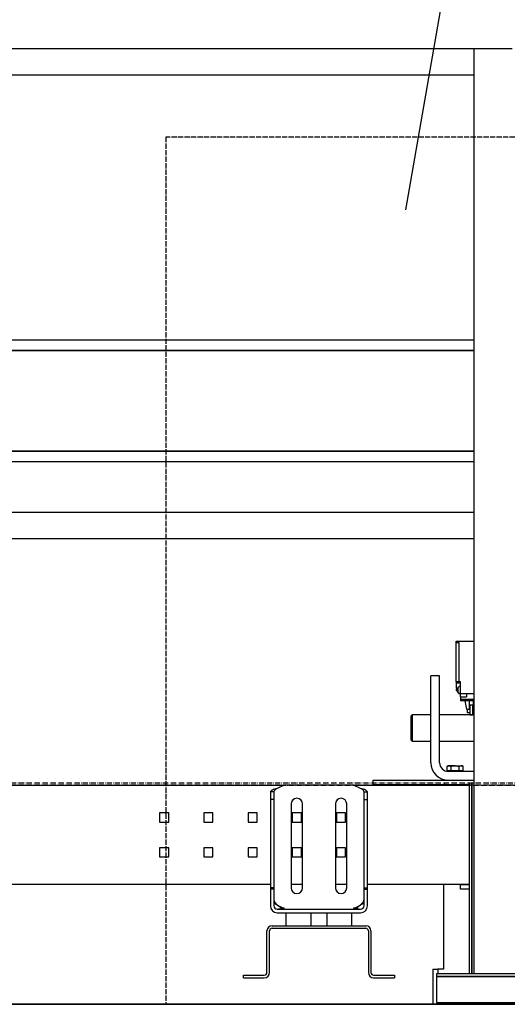
# Model space of a CAD drawing. Extents: x -110 to 52544, y -35 to 12502.
# Drawn here: x 50602 to 51164, y 3254 to 4389 of the extents above; entities that cross this region are included whole.
import ezdxf

# ---------------------------------------------------------------- set-up
doc = ezdxf.new("R2010")
doc.units = 0
doc.header["$LTSCALE"] = 0.5
doc.header["$MEASUREMENT"] = 0
doc.linetypes.add('ACAD_ISO02W100', pattern=[15, 12, -3])
doc.linetypes.add('ACAD_ISO10W100', pattern=[18.5, 12, -3, 0.5, -3])
doc.layers.get('0').update_dxf_attribs({"linetype": 'CONTINUOUS'})
for name, color, linetype in [('1', 1, 'CONTINUOUS'), ('3', 5, 'ACAD_ISO02W100'), ('6', 7, 'CONTINUOUS'), ('7', 6, 'ACAD_ISO10W100'), ('9', 7, 'CONTINUOUS')]:
    doc.layers.add(name, color=color, linetype=linetype)
doc.styles.add('LD', font='ARIALUNI.TTF')
doc.dimstyles.new('LIFT', dxfattribs={"dimtxt": 2, "dimasz": 1.5, "dimexe": 0.6, "dimexo": 0, "dimgap": 0.5, "dimtad": 1, "dimdec": 0, "dimzin": 0, "dimdsep": 46, "dimtxsty": 'LD', "dimcen": 0, "dimdle": 3.5, "dimclrd": 1, "dimclre": 1, "dimclrt": 5, "dimadec": 0, "dimazin": 0, "dimtfac": 1, "dimtdec": 0, "dimtix": 1, "dimtmove": 1, "dimatfit": 3, "dimfxl": 1, "dimtfillclr": 256, "dimtolj": 1, "dimtzin": 0, "dimarcsym": 0})

# ---------------------------------------------------------------- blocks, each defined once
blk = doc.blocks.new('LD_20170406140625_000000FE')
for p, q in [((-490, 140), (-2132, 140)), ((-490, 128), (-2132, 128)), ((-2132, 128), (-490, 128)), ((-490, 12), (-2132, 12)), ((-2132, 12), (-490, 12)), ((-2132, 0), (-490, 0))]:
    blk.add_line(p, q)
blk = doc.blocks.new('LD_20170406140625_000000FF')
blk.add_line((1050, 2180), (-1050, 2180))
blk = doc.blocks.new('LD_20170406140625_00000101')
for p, q in [((-308, 1102), (-1950, 1102)), ((-264, 1102), (-308, 1102)), ((-308, 1102), (-308, 35)), ((-1950, 1072), (-308, 1072)), ((-308, 567), (-1950, 567)), ((-1950, 537), (-308, 537)), ((-310.5, 255), (-313.5, 255)), ((-313.5, 255), (-313.5, 35)), ((-308, 255), (-310.5, 255)), ((-310.5, 255), (-310.5, 35)), ((-310.5, 35), (-310.5, 255)), ((-221, 35), (-351, 35)), ((-351, 35), (-351, 32)), ((-221, 32), (-351, 32)), ((-351, 32), (-351, 2)), ((-351, 32), (-221, 32)), ((-351, 2), (-221, 2))]:
    blk.add_line(p, q)
blk = doc.blocks.new('LD_20170406140625_00000102')
at = {"layer": '3'}
for p, q in [((250, 500), (-250, 500)), ((-250, 500), (-250, -500)), ((250, -500), (250, 500)), ((-250, -500), (250, -500))]:
    blk.add_line(p, q, dxfattribs=at)
blk = doc.blocks.new('*D668')
at = {"layer": '9', "color": 1}
for p, q in [((50383.4, 4749.8), (52418.1, 4749.8)), ((52403.1, 4712.3), (52403.1, 3291.3)), ((50383.4, 3253.8), (52418.1, 3253.8))]:
    blk.add_line(p, q, dxfattribs=at)
for p in [(50383.7, 4749.8), (50383.7, 3253.8)]:
    blk.add_point(p, dxfattribs=at)
for points in [[(52403.1, 4749.8), (52409.3, 4712.3), (52396.8, 4712.3), (52403.1, 4749.8)], [(52403.1, 3253.8), (52396.8, 3291.3), (52409.3, 3291.3), (52403.1, 3253.8)]]:
    blk.add_solid(points, dxfattribs=at)
at = {"layer": '9', "color": 5, "insert": (52390.6, 4001.8), "char_height": 50, "attachment_point": 8, "rotation": 90, "style": 'LD'}
blk.add_mtext('1496', dxfattribs=at)
blk = doc.blocks.new('LD_20170406140625_0000010F')
at = {"layer": '7'}
for p, q in [((1135, 2435), (-585, 2435)), ((1135, 2432.5), (-585, 2432.5)), ((-585, 2432.5), (1135, 2432.5))]:
    blk.add_line(p, q, dxfattribs=at)
blk = doc.blocks.new('LD_20170406140625_0000011A')
for p, q in [((-568.4, 10570.2), (-405.2, 11505.1)), ((-405.2, 11505.1), (-280.2, 11505.1))]:
    blk.add_line(p, q)
blk.add_solid([(-583.4, 10484), (-582.7, 10572.7), (-554, 10567.7), (-583.4, 10484)])
at = {"insert": (-255.2, 11505.1), "char_height": 50, "attachment_point": 4, "style": 'LD'}
blk.add_mtext('\\fArial Unicode MS|b0|i0|u0;\\C256;Refugio\\P700x500xh1000', dxfattribs=at)
blk = doc.blocks.new('chasis flex1000 eg1700 detalle huida')
at = {"color": 7, "linetype": 'Continuous'}
for p, q in [((59793.7, 5981.8), (59793.7, 5983.8)), ((59793.7, 5983.8), (59814.3, 5983.8)), ((59797.5, 5981.8), (59793.7, 5981.8)), ((59797.4, 5981.7), (59793.7, 5981.7)), ((59793.7, 5937.3), (59793.7, 5981.7)), ((59796.4, 5981.8), (59796.4, 5981.7)), ((59797.4, 5937.3), (59797.4, 5981.7)), ((59797.5, 5936.8), (59797.5, 5981.8)), ((59774.7, 5943.5), (59764.7, 5943.5)), ((59764.7, 5843.5), (59764.7, 5943.5)), ((59774.7, 5843.5), (59774.7, 5943.5)), ((59793.7, 5937.3), (59797.4, 5937.3)), ((59793.7, 5936.8), (59793.7, 5937.3)), ((59793.7, 5935.7), (59798.7, 5935.7)), ((59794.2, 5929.4), (59794.2, 5930.3)), ((59794.2, 5926.6), (59794.2, 5928.2)), ((59794.9, 5927.7), (59795.8, 5927.7)), ((59795.7, 5927.9), (59795.7, 5928.2)), ((59795.7, 5927.9), (59795.7, 5927.7)), ((59798.7, 5931.3), (59797.2, 5931.3)), ((59797.4, 5936.8), (59797.4, 5937.3)), ((59797.5, 5936.8), (59797.4, 5936.8)), ((59798.7, 5936.8), (59797.5, 5936.8)), ((59798.7, 5923.3), (59798.7, 5936.8)), ((59794.6, 5926.3), (59795.2, 5926.3)), ((59795.7, 5926.5), (59795.7, 5926.8)), ((59795.7, 5926.5), (59795.7, 5926.4)), ((59796, 5924.3), (59796.3, 5924.3)), ((59796.1, 5924.2), (59796, 5924.3)), ((59796.4, 5923.7), (59796.7, 5923.7)), ((59797.2, 5923.3), (59798.7, 5923.3)), ((59798.7, 5923.3), (59814.3, 5923.3)), ((59798.7, 5919.3), (59798.7, 5923.3)), ((59798.7, 5919.3), (59805.7, 5919.3)), ((59798.7, 5919.3), (59798.7, 5916.3)), ((59798.7, 5916.3), (59798.7, 5914.8)), ((59814.3, 5916.3), (59798.7, 5916.3)), ((59805.7, 5923.3), (59805.7, 5919.3)), ((59814.3, 5914.8), (59798.7, 5914.8)), ((59803.7, 5914.8), (59805.7, 5905.3)), ((59805.7, 5905.3), (59809.2, 5905.3)), ((59806.5, 5905.3), (59806.5, 5901.1)), ((59809.5, 5907.5), (59809.2, 5907.5)), ((59813, 5909.8), (59809.5, 5909.8)), ((59809.5, 5909.8), (59809.5, 5898.8)), ((59813, 5898.8), (59813, 5909.8)), ((59813.3, 5907.5), (59813, 5907.5)), ((59813.3, 5905.3), (59814.3, 5905.3)), ((59743.1, 5898.5), (59742.1, 5897.5)), ((59742.1, 5869.5), (59742.1, 5897.5)), ((59764.7, 5898.5), (59743.1, 5898.5)), ((59743.1, 5898.5), (59743.1, 5868.5)), ((59814.3, 5898.5), (59774.7, 5898.5)), ((59809.5, 5901.1), (59806.5, 5901.1)), ((59809.5, 5898.8), (59813, 5898.8)), ((59814.3, 5901.1), (59813, 5901.1)), ((59742.1, 5869.5), (59743.1, 5868.5)), ((59743.1, 5868.5), (59764.7, 5868.5)), ((59774.7, 5868.5), (59814.3, 5868.5)), ((59784.7, 5839.9), (59783.5, 5839.2)), ((59783.5, 5834.1), (59783.5, 5839.2)), ((59785.8, 5839.9), (59784.7, 5839.9)), ((59792.7, 5839.9), (59785.8, 5839.9)), ((59788.1, 5834.1), (59788.1, 5839.2)), ((59792.7, 5839.9), (59799.7, 5839.9)), ((59797.3, 5834.1), (59797.3, 5839.2)), ((59800.7, 5839.9), (59799.7, 5839.9)), ((59802, 5839.2), (59800.7, 5839.9)), ((59802, 5834.1), (59802, 5839.2)), ((59785.8, 5834.1), (59783.5, 5834.1)), ((59784.7, 5834.1), (59784.7, 5833.5)), ((59814.3, 5833.5), (59784.7, 5833.5)), ((59788.1, 5834.1), (59785.8, 5834.1)), ((59792.7, 5834.1), (59788.1, 5834.1)), ((59797.3, 5834.1), (59792.7, 5834.1)), ((59799.7, 5834.1), (59797.3, 5834.1)), ((59802, 5834.1), (59799.7, 5834.1)), ((59800.7, 5833.5), (59800.7, 5834.1)), ((58509.1, 5817.5), (59595.6, 5817.5)), ((59595.6, 5817.5), (59587.6, 5813.9)), ((59675.6, 5817.5), (59595.6, 5817.5)), ((59683.6, 5813.9), (59675.6, 5817.5)), ((59675.6, 5817.5), (59808.8, 5817.5)), ((59698.1, 5818.5), (59698.1, 5823.5)), ((59698.1, 5823.5), (59814.3, 5823.5)), ((59698.1, 5818.5), (59808.8, 5818.5)), ((59583.6, 5809.8), (59579.6, 5809.8)), ((59579.6, 5809.8), (59579.6, 5801.2)), ((59583.6, 5809.8), (59583.6, 5801.2)), ((59687.6, 5801.2), (59687.6, 5809.8)), ((59687.6, 5809.8), (59691.6, 5809.8)), ((59691.6, 5801.2), (59691.6, 5809.8)), ((59583.6, 5801.2), (59579.6, 5801.2)), ((59579.6, 5801.2), (59579.6, 5699)), ((59583.6, 5801.2), (59583.6, 5699)), ((59603.6, 5796), (59603.6, 5699)), ((59616.6, 5699), (59616.6, 5796)), ((59654.6, 5796), (59654.6, 5699)), ((59667.6, 5699), (59667.6, 5796)), ((59687.6, 5801.2), (59691.6, 5801.2)), ((59687.6, 5699), (59687.6, 5801.2)), ((59691.6, 5699), (59691.6, 5801.2)), ((59462.3, 5785.5), (59451.8, 5785.5)), ((59451.8, 5785.5), (59451.8, 5775)), ((59462.3, 5775), (59462.3, 5785.5)), ((59502.8, 5785.5), (59502.8, 5775)), ((59513.3, 5785.5), (59502.8, 5785.5)), ((59513.3, 5775), (59513.3, 5785.5)), ((59553.8, 5785.5), (59553.8, 5775)), ((59564.3, 5785.5), (59553.8, 5785.5)), ((59564.3, 5775), (59564.3, 5785.5)), ((59604.8, 5785.5), (59604.8, 5775)), ((59615.3, 5785.5), (59604.8, 5785.5)), ((59615.3, 5775), (59615.3, 5785.5)), ((59666.3, 5785.5), (59655.8, 5785.5)), ((59655.8, 5785.5), (59655.8, 5775)), ((59666.3, 5775), (59666.3, 5785.5)), ((59451.8, 5775), (59462.3, 5775)), ((59502.8, 5775), (59513.3, 5775)), ((59553.8, 5775), (59564.3, 5775)), ((59604.8, 5775), (59615.3, 5775)), ((59655.8, 5775), (59666.3, 5775)), ((59462.3, 5745.5), (59451.8, 5745.5)), ((59451.8, 5745.5), (59451.8, 5735)), ((59462.3, 5735), (59462.3, 5745.5)), ((59502.8, 5745.5), (59502.8, 5735)), ((59513.3, 5745.5), (59502.8, 5745.5)), ((59513.3, 5735), (59513.3, 5745.5)), ((59553.8, 5745.5), (59553.8, 5735)), ((59564.3, 5745.5), (59553.8, 5745.5)), ((59564.3, 5735), (59564.3, 5745.5)), ((59615.3, 5745.5), (59604.8, 5745.5)), ((59604.8, 5745.5), (59604.8, 5735)), ((59615.3, 5735), (59615.3, 5745.5)), ((59666.3, 5745.5), (59655.8, 5745.5)), ((59655.8, 5745.5), (59655.8, 5735)), ((59666.3, 5735), (59666.3, 5745.5)), ((59451.8, 5735), (59462.3, 5735)), ((59502.8, 5735), (59513.3, 5735)), ((59553.8, 5735), (59564.3, 5735)), ((59604.8, 5735), (59615.3, 5735)), ((59655.8, 5735), (59666.3, 5735)), ((58525.1, 5703.5), (59579.6, 5703.5)), ((59603.6, 5703.5), (59616.6, 5703.5)), ((59654.6, 5703.5), (59667.6, 5703.5)), ((59691.6, 5703.5), (59808.8, 5703.5)), ((59779.3, 5703.5), (59779.3, 5605.3)), ((59798.8, 5697.5), (59798.8, 5702.5)), ((59808.8, 5702.5), (59798.8, 5702.5)), ((59583.6, 5699), (59579.6, 5699)), ((59579.6, 5699), (59579.6, 5697.5)), ((59583.6, 5697.5), (59579.6, 5697.5)), ((59579.6, 5697.5), (59579.6, 5678.5)), ((59583.6, 5699), (59583.6, 5697.5)), ((59583.6, 5697.5), (59583.6, 5678.5)), ((59687.6, 5699), (59691.6, 5699)), ((59687.6, 5697.5), (59687.6, 5699)), ((59687.6, 5697.5), (59691.6, 5697.5)), ((59687.6, 5678.5), (59687.6, 5697.5)), ((59691.6, 5697.5), (59691.6, 5699)), ((59691.6, 5678.5), (59691.6, 5697.5)), ((59808.8, 5697.5), (59798.8, 5697.5)), ((59587.6, 5679.6), (59589.1, 5678.5)), ((59682.1, 5678.5), (59683.6, 5679.6)), ((59587.6, 5674.5), (59683.6, 5674.5)), ((59587.6, 5670.5), (59683.6, 5670.5)), ((59597.6, 5670.5), (59597.6, 5655.5)), ((59626.6, 5655.5), (59626.6, 5670.5)), ((59644.6, 5670.5), (59644.6, 5655.5)), ((59673.6, 5655.5), (59673.6, 5670.5)), ((59581.6, 5655.5), (59689.6, 5655.5)), ((59575.6, 5601.5), (59575.6, 5649.5)), ((59578.6, 5601.5), (59578.6, 5649.5)), ((59581.6, 5652.5), (59689.6, 5652.5)), ((59692.6, 5649.5), (59692.6, 5601.5)), ((59695.6, 5649.5), (59695.6, 5601.5)), ((59548.6, 5598.5), (59572.6, 5598.5)), ((59548.6, 5595.5), (59548.6, 5598.5)), ((59698.6, 5598.5), (59722.6, 5598.5)), ((59722.6, 5598.5), (59722.6, 5595.5)), ((59766.8, 5605.3), (59766.8, 5564.8)), ((59766.8, 5605.3), (59772.8, 5605.3)), ((59772.8, 5605.3), (59772.8, 5599.8)), ((59779.3, 5605.3), (59772.8, 5605.3)), ((59548.6, 5595.5), (59572.6, 5595.5)), ((59698.6, 5595.5), (59722.6, 5595.5)), ((59772.8, 5566.8), (59772.8, 5564.8)), ((59847.4, 5566.8), (59846.5, 5564.8))]:
    blk.add_line(p, q, dxfattribs=at)
for centre, radius, start, end in [((59824.3, 5936), 30.6, 178.4892, 180.4534), ((59797.9, 5928.8), 4.23, 151.0709, 171.798), ((59797.9, 5928.8), 4.23, 188.1886, 211.2539), ((59824.3, 5936), 30.6, 186.4169, 195.7573), ((59802.1, 5927.3), 6.45, 162.1183, 172.2812), ((59796.2, 5926.9), 1.08, 101.1135, 115.2942), ((59796.2, 5928.7), 1.06, 244.5298, 258.9651), ((59802.1, 5927.3), 6.5, 143.6416, 162.093), ((59796, 5929.3), 0.0361, 118.8141, 205.9213), ((59803.1, 5927.4), 7.14, 175.873, 184.127), ((59802.9, 5927.1), 6.99, 178.7738, 181.7999), ((59797.2, 5930.9), 0.36, 90, 143.6416), ((59794.7, 5926.8), 0.5, 208.6791, 265), ((59796.2, 5925.9), 1.08, 101.1135, 115.2942), ((59802.1, 5927.3), 6.45, 187.7188, 197.8817), ((59802.1, 5927.2), 6.44, 187.7151, 197.8855), ((59802.1, 5927.3), 6.5, 197.907, 216.3584), ((59796, 5925.3), 0.0695, 137.9767, 189.4486), ((59797.2, 5923.6), 0.36, 216.3584, 270), ((59784.7, 5843.5), 20, 180, 270), ((59784.7, 5843.5), 10, 180, 270), ((59780.7, 5817.6), 0.928, 90, 184.451), ((59804.8, 5817.6), 0.928, 355.549, 90), ((59610.1, 5796), 6.5, 0, 180), ((59661.1, 5796), 6.5, 0, 180), ((59610.1, 5699), 6.5, 180, 0), ((59661.1, 5699), 6.5, 180, 0), ((59587.6, 5678.5), 8, 180, 270), ((59587.6, 5678.5), 4, 180, 270), ((59683.6, 5678.5), 8, 270, 0), ((59683.6, 5678.5), 4, 270, 0), ((59581.6, 5649.5), 6, 90, 180), ((59689.6, 5649.5), 6, 0, 90), ((59581.6, 5649.5), 3, 90, 180), ((59689.6, 5649.5), 3, 0, 90), ((59572.6, 5601.5), 3, 270, 0), ((59572.6, 5601.5), 6, 270, 0), ((59698.6, 5601.5), 6, 180, 270), ((59698.6, 5601.5), 3, 180, 270)]:
    blk.add_arc(centre, radius, start, end, dxfattribs=at)
for points, knots in [([(59793.7, 5935.7), (59793.7, 5935.6), (59793.7, 5935.4), (59793.7, 5934.5), (59793.8, 5933.4), (59793.9, 5932.7), (59793.9, 5932.6)], [0, 0, 0, 0, 0.2255, 0.559945, 0.893571, 1, 1, 1, 1]), ([(59793.7, 5929.4), (59793.7, 5929.4), (59793.7, 5929.4), (59793.9, 5929.4), (59794.2, 5929.4), (59794.2, 5929.4)], [0, 0, 0, 0, 0.2732272, 0.8279946, 1, 1, 1, 1]), ([(59794.2, 5928.2), (59794.2, 5928.2), (59793.9, 5928.2), (59793.7, 5928.2), (59793.7, 5928.2), (59793.7, 5928.2), (59793.7, 5928.2)], [0, 0, 0, 0, 0.15302, 0.79016, 0.997614, 1, 1, 1, 1]), ([(59794.2, 5929.4), (59794.3, 5929.4), (59794.3, 5929.4), (59794.4, 5929.4), (59794.5, 5929.4), (59794.6, 5929.4), (59794.6, 5929.4)], [0, 0, 0, 0, 0.339118, 0.56393, 0.894499, 1, 1, 1, 1]), ([(59794.6, 5928.2), (59794.6, 5928.2), (59794.5, 5928.2), (59794.4, 5928.2), (59794.3, 5928.2), (59794.3, 5928.2), (59794.2, 5928.2)], [0, 0, 0, 0, 0.251523, 0.436426, 0.779183, 1, 1, 1, 1]), ([(59796, 5924.3), (59795.6, 5925.3), (59795.2, 5926.3), (59794.9, 5927.6), (59794.9, 5927.7)], [0, 0, 0, 0, 0.933242, 1, 1, 1, 1]), ([(59796.4, 5923.7), (59796.4, 5923.7), (59796.4, 5923.7), (59796.3, 5923.8), (59796.1, 5924.1), (59796.1, 5924.2)], [0, 0, 0, 0, 0.165958, 0.511388, 1, 1, 1, 1]), ([(59809.2, 5905.3), (59809.2, 5907.6), (59809.2, 5910.7), (59809.2, 5913.9), (59809.2, 5914.8)], [0, 0, 0, 0, 0.725864, 1, 1, 1, 1]), ([(59813.3, 5914.8), (59813.3, 5913.9), (59813.3, 5910.7), (59813.3, 5907.6), (59813.3, 5905.3)], [0, 0, 0, 0, 0.2735688, 1, 1, 1, 1]), ([(59783.5, 5839.2), (59783.9, 5839.4), (59784.6, 5839.8), (59785.4, 5839.9), (59785.8, 5839.9)], [0, 0, 0, 0, 0.49546, 1, 1, 1, 1]), ([(59785.8, 5839.9), (59785.9, 5839.9), (59786.3, 5839.9), (59787, 5839.8), (59787.8, 5839.4), (59788.1, 5839.2)], [0, 0, 0, 0, 0.070039, 0.530792, 1, 1, 1, 1]), ([(59788.1, 5839.2), (59788.4, 5839.3), (59789.9, 5839.7), (59791.5, 5839.8), (59792.7, 5839.9)], [0, 0, 0, 0, 0.188706, 1, 1, 1, 1]), ([(59792.7, 5839.9), (59793.1, 5839.9), (59794.6, 5839.9), (59796.1, 5839.5), (59797.3, 5839.2)], [0, 0, 0, 0, 0.214383, 1, 1, 1, 1]), ([(59797.3, 5839.2), (59797.7, 5839.4), (59798.5, 5839.8), (59799.3, 5839.9), (59799.7, 5839.9)], [0, 0, 0, 0, 0.49546, 1, 1, 1, 1]), ([(59799.7, 5839.9), (59799.7, 5839.9), (59800.1, 5839.9), (59800.9, 5839.8), (59801.6, 5839.4), (59802, 5839.2)], [0, 0, 0, 0, 0.070127, 0.530792, 1, 1, 1, 1]), ([(59587.6, 5813.9), (59586.5, 5813.6), (59584.4, 5812.9), (59581.8, 5811.9), (59579.9, 5810.8), (59579.7, 5810.2), (59579.6, 5809.8)], [0, 0, 0, 0, 0.250001, 0.500004, 0.749994, 1, 1, 1, 1]), ([(59587.6, 5813.9), (59587.1, 5813.6), (59586, 5812.9), (59584.7, 5811.9), (59583.8, 5810.8), (59583.6, 5810.2), (59583.6, 5809.8)], [0, 0, 0, 0, 0.249998, 0.500004, 0.750007, 1, 1, 1, 1]), ([(59687.6, 5809.8), (59687.5, 5810.2), (59687.4, 5810.8), (59686.5, 5811.9), (59685.1, 5812.9), (59684.1, 5813.6), (59683.6, 5813.9)], [0, 0, 0, 0, 0.2499932, 0.4999955, 0.7500015, 1, 1, 1, 1]), ([(59691.6, 5809.8), (59691.5, 5810.2), (59691.2, 5810.8), (59689.4, 5811.9), (59686.7, 5812.9), (59684.6, 5813.6), (59683.6, 5813.9)], [0, 0, 0, 0, 0.250006, 0.499996, 0.749999, 1, 1, 1, 1]), ([(59583.6, 5685.8), (59583.6, 5685.3), (59583.8, 5684.3), (59584.7, 5682.7), (59586, 5681.1), (59587.1, 5680.1), (59587.6, 5679.6)], [0, 0, 0, 0, 0.249986, 0.499997, 0.750011, 1, 1, 1, 1]), ([(59583.6, 5681.7), (59583.9, 5681.5), (59585, 5680.8), (59586.5, 5680.1), (59587.6, 5679.6)], [0, 0, 0, 0, 0.265579, 1, 1, 1, 1]), ([(59589.1, 5678.5), (59590.2, 5677.4), (59591.5, 5676.2), (59592.7, 5675.1), (59592.9, 5675)], [0, 0, 0, 0, 0.845206, 1, 1, 1, 1]), ([(59589.1, 5678.5), (59590.2, 5678), (59592.3, 5676.9), (59594.5, 5676.1), (59595.6, 5675.7)], [0, 0, 0, 0, 0.499996, 1, 1, 1, 1]), ([(59675.6, 5675.7), (59676.7, 5676.1), (59678.8, 5676.9), (59681, 5678), (59682.1, 5678.5)], [0, 0, 0, 0, 0.5, 1, 1, 1, 1]), ([(59678.2, 5675), (59678.4, 5675.1), (59679.7, 5676.2), (59681, 5677.4), (59682.1, 5678.5)], [0, 0, 0, 0, 0.154793, 1, 1, 1, 1]), ([(59683.6, 5679.6), (59684.1, 5680.1), (59685.1, 5681.1), (59686.5, 5682.7), (59687.4, 5684.3), (59687.5, 5685.3), (59687.6, 5685.8)], [0, 0, 0, 0, 0.249989, 0.500003, 0.750014, 1, 1, 1, 1]), ([(59683.6, 5679.6), (59684.7, 5680.1), (59686.1, 5680.8), (59687.3, 5681.5), (59687.6, 5681.7)], [0, 0, 0, 0, 0.734421, 1, 1, 1, 1]), ([(59595.6, 5675.7), (59594.5, 5675.4), (59592.3, 5674.7), (59590.2, 5674.6), (59589.1, 5674.5)], [0, 0, 0, 0, 0.500004, 1, 1, 1, 1]), ([(59682.1, 5674.5), (59681, 5674.6), (59678.8, 5674.7), (59676.7, 5675.4), (59675.6, 5675.7)], [0, 0, 0, 0, 0.5, 1, 1, 1, 1])]:
    blk.add_open_spline(points, degree=3, knots=knots, dxfattribs=at)

msp = doc.modelspace()

# ---------------------------------------------------------------- block references
at = {"layer": '1'}
msp.add_blockref('chasis flex1000 eg1700 detalle huida', (-8688.9, -2311.1), dxfattribs=at)
at = {"layer": '6'}
for name, p in [('LD_20170406140625_0000011A', (51615.4, -6400.2)), ('LD_20170406140625_000000FE', (51615.4, 3879.8)), ('LD_20170406140625_00000101', (51433.4, 3253.8)), ('LD_20170406140625_00000102', (51020.1, 3753.8)), ('LD_20170406140625_0000010F', (50183.4, 1073.8)), ('LD_20170406140625_000000FF', (50383.4, 1073.8))]:
    msp.add_blockref(name, p, dxfattribs=at)

# ---------------------------------------------------------------- dimensions: what is measured, and where the dimension line sits
at = {"layer": '9'}
dim = msp.add_linear_dim(base=(52403.1, 4001.8), p1=(50383.4, 3253.8), p2=(50383.4, 4749.8), angle=90, dimstyle='LIFT', override={"dimscale": 25, "dimtix": 1}, dxfattribs=at)
dim.commit()
dim.dimension.update_dxf_attribs({"geometry": '*D668', "text_midpoint": (52403.1, 4001.8)})

doc.saveas('drawing.dxf')
